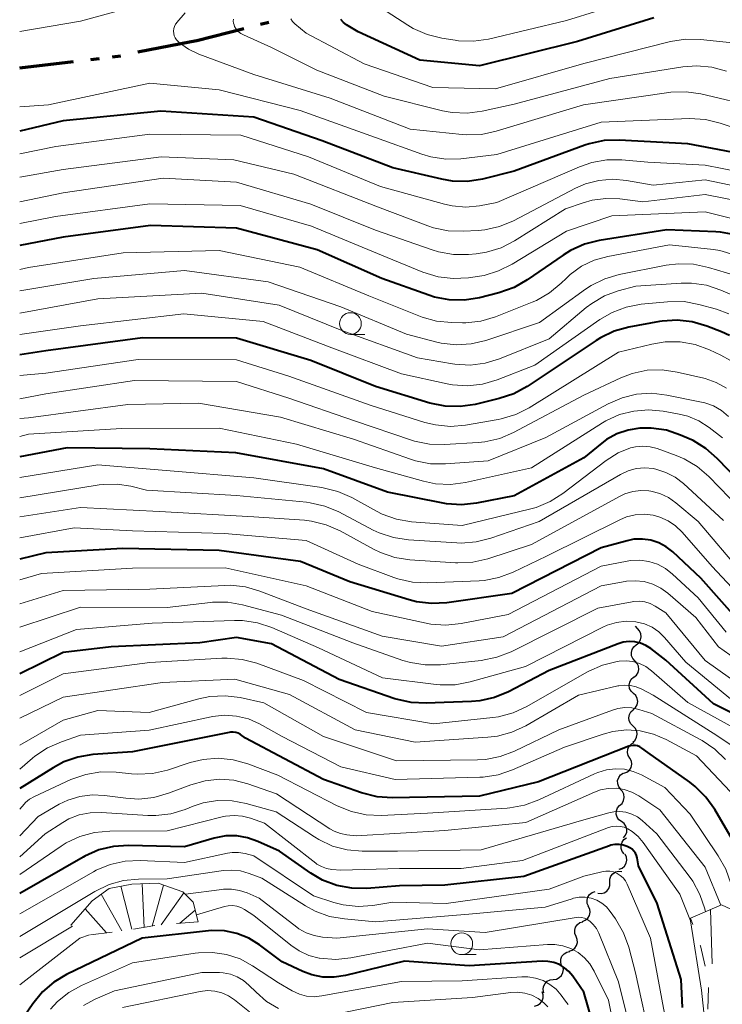
# Model space of a CAD drawing. Units: metres. Extents: x -66000 to -64000, y 28500 to 29785.
# Drawn here: x -66000 to -65919, y 29479 to 29593 of the extents above; entities that cross this region are included whole.
import ezdxf

# ---------------------------------------------------------------- set-up
doc = ezdxf.new("R2010")
doc.units = ezdxf.units.M
for name, color, linetype, lineweight in [('110300_郡市・東京都の区界', 7, 'Continuous', 70), ('510200_細流', 7, 'Continuous', 30), ('633100_広葉樹林', 7, 'Continuous', 13), ('710100_等高線(計曲線)', 7, 'Continuous', 40), ('710200_等高線(主曲線)', 7, 'Continuous', 13), ('720111_土がけ(崩土)上', 7, 'Continuous', 13), ('720112_土がけ(崩土)下', 7, 'Continuous', 13), ('720199_土がけ(崩土)中', 7, 'Continuous', 13)]:
    doc.layers.add(name, color=color, linetype=linetype, lineweight=lineweight)

msp = doc.modelspace()

# ---------------------------------------------------------------- linework, layer by layer
at = {"layer": '110300_郡市・東京都の区界', "linetype": 'Continuous', "lineweight": 70}
for p, q in [((-65972.24, 29592.28), (-65971.27, 29592.53)), ((-65986.38, 29589.09), (-65980.24, 29590.27)), ((-65989.32, 29588.51), (-65988.33, 29588.63)), ((-66000, 29587.24), (-65993.79, 29587.98)), ((-65991.81, 29588.22), (-65990.82, 29588.33))]:
    msp.add_line(p, q, dxfattribs=at)
at = {"layer": '110300_郡市・東京都の区界', "linetype": 'Continuous', "lineweight": 70, "flags": 128}
msp.add_lwpolyline([(-65980.24, 29590.27), (-65979.59, 29590.4), (-65974.18, 29591.78)], dxfattribs=at)
at = {"layer": '510200_細流', "linetype": 'Continuous', "lineweight": 30, "flags": 128}
for points in [[(-65928.81, 29522.67), (-65929.05, 29522.93)], [(-65928.94, 29520.79), (-65928.66, 29521.03), (-65928.46, 29521.34), (-65928.38, 29521.69), (-65928.41, 29522.06), (-65928.56, 29522.4), (-65928.81, 29522.67)], [(-65929.08, 29518.92), (-65929.33, 29519.19), (-65929.48, 29519.53), (-65929.51, 29519.9), (-65929.42, 29520.25), (-65929.23, 29520.56), (-65928.94, 29520.79)], [(-65929.21, 29517.06), (-65928.93, 29517.29), (-65928.74, 29517.6), (-65928.65, 29517.95), (-65928.68, 29518.32), (-65928.83, 29518.65), (-65929.08, 29518.92)], [(-65929.27, 29515.18), (-65929.54, 29515.44), (-65929.71, 29515.76), (-65929.76, 29516.12), (-65929.7, 29516.49), (-65929.52, 29516.81), (-65929.25, 29517.06)], [(-65929.3, 29513.31), (-65929.02, 29513.55), (-65928.85, 29513.88), (-65928.78, 29514.24), (-65928.84, 29514.6), (-65929, 29514.93), (-65929.27, 29515.18)], [(-65929.32, 29511.43), (-65929.59, 29511.69), (-65929.76, 29512.01), (-65929.81, 29512.38), (-65929.74, 29512.74), (-65929.57, 29513.06), (-65929.3, 29513.31)], [(-65929.35, 29509.56), (-65929.08, 29509.8), (-65928.9, 29510.13), (-65928.84, 29510.49), (-65928.89, 29510.85), (-65929.06, 29511.18), (-65929.32, 29511.43)], [(-65929.67, 29507.72), (-65929.87, 29508.03), (-65929.95, 29508.39), (-65929.92, 29508.76), (-65929.76, 29509.09), (-65929.51, 29509.36), (-65929.19, 29509.53)], [(-65930.36, 29505.98), (-65930.02, 29506.11), (-65929.74, 29506.35), (-65929.55, 29506.67), (-65929.47, 29507.03), (-65929.51, 29507.39), (-65929.67, 29507.72)], [(-65930.73, 29504.15), (-65930.96, 29504.44), (-65931.08, 29504.78), (-65931.09, 29505.15), (-65930.97, 29505.5), (-65930.75, 29505.79), (-65930.45, 29506)], [(-65930.87, 29502.28), (-65930.59, 29502.52), (-65930.41, 29502.84), (-65930.33, 29503.2), (-65930.38, 29503.56), (-65930.54, 29503.9), (-65930.8, 29504.16)], [(-65930.64, 29500.42), (-65930.94, 29500.64), (-65931.15, 29500.94), (-65931.26, 29501.29), (-65931.24, 29501.65), (-65931.11, 29502), (-65930.88, 29502.28)], [(-65930.4, 29498.56), (-65930.17, 29498.85), (-65930.04, 29499.19), (-65930.02, 29499.56), (-65930.13, 29499.91), (-65930.34, 29500.21), (-65930.64, 29500.42)], [(-65930.34, 29496.7), (-65930.57, 29496.98), (-65930.69, 29497.33), (-65930.7, 29497.7), (-65930.58, 29498.05), (-65930.37, 29498.34), (-65930.06, 29498.55)], [(-65930.91, 29494.92), (-65930.57, 29495.06), (-65930.29, 29495.3), (-65930.11, 29495.62), (-65930.03, 29495.98), (-65930.08, 29496.34), (-65930.24, 29496.67)], [(-65931.99, 29493.42), (-65931.98, 29493.79), (-65931.86, 29494.14), (-65931.63, 29494.42), (-65931.32, 29494.62), (-65930.96, 29494.71), (-65930.6, 29494.68)], [(-65933.38, 29492.17), (-65933.01, 29492.13), (-65932.66, 29492.22), (-65932.35, 29492.42), (-65932.12, 29492.71), (-65931.99, 29493.06), (-65931.99, 29493.42)], [(-65934.45, 29490.66), (-65934.6, 29491), (-65934.62, 29491.36), (-65934.53, 29491.72), (-65934.33, 29492.03), (-65934.04, 29492.25), (-65933.7, 29492.38)], [(-65935.16, 29488.92), (-65934.82, 29489.06), (-65934.54, 29489.29), (-65934.35, 29489.61), (-65934.27, 29489.97), (-65934.31, 29490.33), (-65934.47, 29490.67)], [(-65935.88, 29487.19), (-65936.01, 29487.53), (-65936.03, 29487.9), (-65935.94, 29488.25), (-65935.73, 29488.56), (-65935.44, 29488.78), (-65935.09, 29488.89)], [(-65936.66, 29485.49), (-65936.32, 29485.6), (-65936.02, 29485.83), (-65935.82, 29486.13), (-65935.72, 29486.49), (-65935.74, 29486.85), (-65935.88, 29487.19)], [(-65937.55, 29483.84), (-65937.65, 29484.19), (-65937.64, 29484.56), (-65937.51, 29484.9), (-65937.27, 29485.18), (-65936.96, 29485.38), (-65936.6, 29485.46)], [(-65938.51, 29482.23), (-65938.15, 29482.28), (-65937.82, 29482.44), (-65937.55, 29482.69), (-65937.39, 29483.02), (-65937.34, 29483.39), (-65937.41, 29483.75)], [(-65939.61, 29480.71), (-65939.68, 29481.07), (-65939.63, 29481.44), (-65939.46, 29481.76), (-65939.2, 29482.02), (-65938.87, 29482.19), (-65938.51, 29482.23)], [(-65940.68, 29479.17), (-65940.32, 29479.27), (-65940.02, 29479.47), (-65939.79, 29479.76), (-65939.67, 29480.11), (-65939.67, 29480.47), (-65939.79, 29480.82)]]:
    msp.add_lwpolyline(points, dxfattribs=at)
at = {"layer": '633100_広葉樹林', "linetype": 'Continuous', "lineweight": 13}
for p, q in [((-65961.88, 29556.54), (-65960.21, 29556.54)), ((-65949.06, 29485.09), (-65947.39, 29485.09))]:
    msp.add_line(p, q, dxfattribs=at)
for centre in [(-65961.88, 29557.79), (-65949.06, 29486.34)]:
    msp.add_circle(centre, 1.25, dxfattribs=at)
at = {"layer": '710100_等高線(計曲線)', "linetype": 'Continuous', "lineweight": 40, "flags": 128}
for points, elevation in [([(-65926.91, 29593.02), (-65935.71, 29590.29), (-65947, 29587.48), (-65953.88, 29588.12), (-65961, 29591.39), (-65962.32, 29592.2), (-65962.69, 29592.47), (-65963.01, 29592.81)], 420), ([(-65915.09, 29577), (-65923, 29578.51), (-65930.91, 29578.93), (-65932.66, 29578.87), (-65934.36, 29578.5), (-65934.89, 29578.33), (-65943, 29575.34), (-65946.67, 29574.44), (-65948.39, 29574.17), (-65950.13, 29574.21), (-65951.34, 29574.41), (-65957, 29575.74), (-65965.14, 29578.86), (-65973, 29581.59), (-65983.73, 29582.27), (-65995, 29581.15), (-66000, 29579.94)], 410), ([(-65917.54, 29568), (-65919.25, 29568.31), (-65919.77, 29568.35), (-65925.41, 29568.59), (-65933.23, 29567.36), (-65934.92, 29566.94), (-65936.51, 29566.23), (-65937.38, 29565.69), (-65941.5, 29562.82), (-65943.01, 29561.95), (-65944.77, 29561.33), (-65947.03, 29560.76), (-65948.75, 29560.48), (-65950.49, 29560.51), (-65952.2, 29560.84), (-65952.86, 29561.05), (-65958.28, 29563), (-65965.73, 29566.27), (-65975, 29568.79), (-65984.92, 29569.08), (-65995, 29567.76), (-66000, 29566.79)], 400), ([(-65918.21, 29556.42), (-65919.13, 29556.84), (-65920.83, 29557.5), (-65922.5, 29557.99), (-65924.23, 29558.18), (-65925.97, 29558.07), (-65926.26, 29558.02), (-65929.8, 29557.37), (-65931.48, 29556.91), (-65933.06, 29556.16), (-65933.55, 29555.86), (-65941.52, 29550.55), (-65943.04, 29549.71), (-65944.73, 29549.15), (-65947.51, 29548.48), (-65949.24, 29548.23), (-65950.98, 29548.27), (-65952.74, 29548.64), (-65959, 29550.54), (-65966.45, 29553.55), (-65975, 29556.12), (-65985.86, 29556.14), (-65997, 29554.64), (-66000, 29554.2)], 390), ([(-65915.76, 29538.24), (-65919.61, 29542.26), (-65920.92, 29543.41), (-65922.4, 29544.31), (-65922.85, 29544.52), (-65923.83, 29544.94), (-65925.48, 29545.5), (-65927.21, 29545.75), (-65928.52, 29545.75), (-65929.88, 29545.53), (-65931.17, 29545.09), (-65932.36, 29544.43), (-65932.91, 29544.01), (-65935, 29542.31), (-65943, 29537.94), (-65947.36, 29537.1), (-65949.09, 29536.92), (-65950.83, 29537.04), (-65951.19, 29537.1), (-65957.63, 29538.37), (-65965, 29541.07), (-65975.1, 29542.9), (-65985, 29543.35), (-65994.54, 29543.46), (-66000, 29542.43)], 380), ([(-65916.66, 29523), (-65921.52, 29528.48), (-65924.73, 29531.48), (-65925.49, 29532.08), (-65926.35, 29532.53), (-65927.27, 29532.84), (-65928.24, 29532.97), (-65929.21, 29532.94), (-65930, 29532.78), (-65933, 29531.96), (-65943.29, 29526.71), (-65950.79, 29525.63), (-65952.53, 29525.53), (-65954.26, 29525.74), (-65955.13, 29525.96), (-65961.96, 29528.04), (-65967.63, 29530.37), (-65977, 29531.66), (-65988.13, 29531.87), (-65997, 29531.38), (-66000, 29530.64)], 370), ([(-65914.01, 29511), (-65920.03, 29513.97), (-65925.53, 29519), (-65927.27, 29520.36), (-65927.83, 29520.72), (-65928.45, 29520.99), (-65929.11, 29521.14), (-65929.78, 29521.18), (-65930.45, 29521.09), (-65931.05, 29520.91), (-65939, 29517.81), (-65943.67, 29515.37), (-65945.28, 29514.7), (-65946.98, 29514.32), (-65947.95, 29514.24), (-65953.15, 29514.05), (-65954.89, 29514.14), (-65956.75, 29514.58), (-65963.2, 29516.8), (-65971, 29520.9), (-65975, 29521.63), (-65979.24, 29521), (-65989.46, 29520.54), (-65995, 29519.89), (-66000, 29517.44)], 360), ([(-65917.05, 29496.95), (-65919.9, 29501.83), (-65920.91, 29503.25), (-65922.15, 29504.48), (-65922.78, 29504.96), (-65927.63, 29508.37), (-65928.31, 29508.89), (-65928.54, 29509.03), (-65928.79, 29509.13), (-65929.05, 29509.18), (-65929.32, 29509.19), (-65929.59, 29509.15), (-65929.8, 29509.09), (-65940.2, 29505), (-65947, 29503.35), (-65957.06, 29503.15), (-65958.8, 29503.27), (-65960.61, 29503.72), (-65965, 29505.28), (-65973.97, 29510.03), (-65974.56, 29510.44), (-65974.82, 29510.59), (-65975.1, 29510.68), (-65975.4, 29510.73), (-65975.69, 29510.73), (-65975.86, 29510.7), (-65987, 29508.47), (-65991.56, 29508.14), (-65993.28, 29507.86), (-65994.93, 29507.29), (-65996.15, 29506.63), (-66000, 29504.22)], 350), ([(-65923.6, 29479), (-65923.76, 29482.24), (-65926.52, 29491), (-65928.67, 29495.33), (-65928.83, 29496.23), (-65928.91, 29496.52), (-65929.04, 29496.79), (-65929.22, 29497.03), (-65929.43, 29497.24), (-65929.68, 29497.41), (-65929.83, 29497.49), (-65930, 29497.56), (-65930.45, 29497.72), (-65930.92, 29497.79), (-65931.4, 29497.78), (-65931.87, 29497.69), (-65932.03, 29497.64), (-65941.9, 29494.1), (-65951, 29493.1), (-65956.23, 29493), (-65960, 29492.72), (-65961.74, 29492.74), (-65963.46, 29493.07), (-65965.09, 29493.68), (-65966.46, 29494.49), (-65970.07, 29497), (-65972.54, 29498.13), (-65973.73, 29498.56), (-65974.99, 29498.77), (-65976.26, 29498.76), (-65977.6, 29498.5), (-65981, 29497.52), (-65987.46, 29497.67), (-65989.2, 29497.56), (-65990.89, 29497.15), (-65992.49, 29496.45), (-65992.69, 29496.34), (-66000, 29492.13)], 340), ([(-65932.78, 29473.22), (-65935, 29480.75), (-65936.26, 29482.61), (-65936.7, 29483.14), (-65937.22, 29483.59), (-65937.81, 29483.94), (-65938.45, 29484.19), (-65939.12, 29484.32), (-65939.78, 29484.33), (-65948.21, 29483.79), (-65955.65, 29484.35), (-65962.46, 29482.68), (-65963.75, 29482.48), (-65965.05, 29482.51), (-65966.33, 29482.77), (-65967.37, 29483.16), (-65969.74, 29484.26), (-65972.37, 29486.22), (-65973.61, 29486.98), (-65974.96, 29487.52), (-65976.38, 29487.82), (-65977.84, 29487.86), (-65978.26, 29487.83), (-65985.88, 29487), (-65994.59, 29482.81), (-65996.08, 29481.92), (-65997.39, 29480.8), (-65998.5, 29479.44), (-66000, 29477.23)], 330)]:
    msp.add_lwpolyline(points, dxfattribs=dict(at, elevation=elevation))
at = {"layer": '710200_等高線(主曲線)', "linetype": 'Continuous', "lineweight": 13, "flags": 128}
for points, elevation in [([(-65925.79, 29596.21), (-65937, 29592.69), (-65945.97, 29590.57), (-65947.69, 29590.32), (-65949.43, 29590.37)], 422), ([(-66000, 29591.45), (-65993, 29592.63), (-65984.28, 29595)], 412), ([(-65915, 29582.74), (-65921.49, 29584.26), (-65923.21, 29584.5), (-65924.95, 29584.45), (-65925.18, 29584.42), (-65935.04, 29583), (-65945.08, 29579.95), (-65946.79, 29579.59), (-65948.53, 29579.53), (-65948.99, 29579.57), (-65955, 29580.17), (-65964.23, 29583.77), (-65973, 29586.5), (-65979.34, 29588.84), (-65980.53, 29589.39), (-65981.59, 29590.15), (-65981.73, 29590.27), (-65981.92, 29590.47), (-65982.07, 29590.7), (-65982.18, 29590.95), (-65982.24, 29591.22), (-65982.26, 29591.49), (-65982.23, 29591.77), (-65982.15, 29592.03), (-65982.03, 29592.28), (-65981.97, 29592.36), (-65981.89, 29592.47), (-65980.93, 29593.59)], 414), ([(-65949.43, 29590.37), (-65949.82, 29590.43), (-65951.37, 29590.67), (-65953.06, 29591.09), (-65954.65, 29591.8), (-65955.26, 29592.16), (-65958.31, 29594.14)], 422), ([(-65918.54, 29586.86), (-65920.22, 29587.32), (-65921.95, 29587.48), (-65923.59, 29587.36), (-65931.99, 29586.01), (-65943, 29583.08), (-65946.7, 29582.26), (-65948.43, 29582.04), (-65950.17, 29582.11), (-65951.29, 29582.32), (-65958, 29584), (-65965.75, 29587), (-65971, 29589.59), (-65974.22, 29591.04), (-65974.53, 29591.22), (-65974.81, 29591.44), (-65975.05, 29591.72), (-65975.23, 29592.03), (-65975.3, 29592.2), (-65975.36, 29592.41), (-65975.38, 29592.63), (-65975.37, 29592.85)], 416), ([(-65871, 29560.4), (-65878.42, 29563.58), (-65885.26, 29567), (-65891.51, 29572.49), (-65897, 29577.31), (-65903.79, 29582.21), (-65911, 29586.8), (-65917.87, 29590.13), (-65921.55, 29590.51), (-65923.29, 29590.54), (-65925.02, 29590.27), (-65935, 29587.76), (-65945.18, 29584.82), (-65952.4, 29585), (-65960.29, 29587.71), (-65967, 29591.23), (-65968.3, 29592.33), (-65968.56, 29592.59), (-65968.77, 29592.9)], 418), ([(-65913.15, 29578.85), (-65919.27, 29580.89), (-65920.96, 29581.3), (-65922.82, 29581.4), (-65933, 29581), (-65945, 29577.26), (-65949.16, 29576.79), (-65950.91, 29576.75), (-65952.63, 29577.01), (-65953.65, 29577.31), (-65959, 29579.22), (-65967.66, 29582.34), (-65977, 29584.73), (-65985, 29585.49), (-65996.67, 29583), (-66000, 29582.77)], 412), ([(-65915.11, 29574.89), (-65921, 29576.04), (-65927.63, 29576.37), (-65930.6, 29576.64), (-65932.34, 29576.64), (-65934.06, 29576.34), (-65935.47, 29575.85), (-65945, 29571.73), (-65947.03, 29571.36), (-65948.6, 29571.22), (-65950.17, 29571.35), (-65951.03, 29571.55), (-65958.41, 29573.59), (-65966.7, 29577), (-65974.51, 29579.49), (-65985, 29579.61), (-65995.82, 29578.18), (-66000, 29577.33)], 408), ([(-65911.59, 29572.41), (-65921, 29574.37), (-65927, 29573.72), (-65930.08, 29574.28), (-65931.66, 29574.42), (-65933.25, 29574.29), (-65934.78, 29573.89), (-65935.94, 29573.38), (-65943.08, 29569.64), (-65944.69, 29568.97), (-65946.39, 29568.59), (-65947.17, 29568.51), (-65948.89, 29568.42), (-65950.63, 29568.47), (-65952.33, 29568.83), (-65952.98, 29569.05), (-65958.76, 29571.24), (-65968.41, 29575), (-65975.33, 29576.67), (-65983.69, 29577), (-65995, 29575.54), (-66000, 29574.65)], 406), ([(-65912.59, 29571.01), (-65921, 29572.66), (-65928.18, 29571.82), (-65930.85, 29572.16), (-65932.45, 29572.22), (-65934.03, 29572.01), (-65935.05, 29571.72), (-65937.1, 29571), (-65942.97, 29567.33), (-65944.52, 29566.53), (-65946.19, 29566.02), (-65947.39, 29565.84), (-65948.28, 29565.76), (-65950.02, 29565.76), (-65951.74, 29566.06), (-65952.47, 29566.29), (-65959, 29568.57), (-65966.46, 29571.54), (-65975, 29574.07), (-65983.46, 29574.54), (-65995, 29572.86), (-66000, 29571.83)], 404), ([(-65914.4, 29569.03), (-65921, 29570.67), (-65931.78, 29570.22), (-65937, 29568.44), (-65943.26, 29564.62), (-65944.82, 29563.85), (-65946.49, 29563.35), (-65947.01, 29563.26), (-65948.29, 29563.08), (-65950.03, 29562.98), (-65951.76, 29563.18), (-65953.54, 29563.72), (-65958.32, 29565.68), (-65966.36, 29569), (-65974.61, 29571.39), (-65985, 29571.59), (-65995.87, 29570.13), (-66000, 29569.34)], 402), ([(-65917.65, 29565.73), (-65919.33, 29566.2), (-65920.06, 29566.31), (-65925.13, 29566.87), (-65932.24, 29565.53), (-65933.79, 29565.09), (-65935.24, 29564.39), (-65936.55, 29563.45), (-65937.04, 29563), (-65937.6, 29562.44), (-65938.94, 29561.33), (-65940.45, 29560.46), (-65940.96, 29560.25), (-65945.16, 29558.58), (-65946.84, 29558.08), (-65948.57, 29557.88), (-65948.97, 29557.88), (-65950.22, 29557.9), (-65951.95, 29558.07), (-65953.63, 29558.54), (-65953.81, 29558.61), (-65959.77, 29561), (-65967.72, 29564.28), (-65977, 29566.23), (-65988.06, 29565.94), (-65999, 29564.24), (-66000, 29564.04)], 398), ([(-65917.52, 29563.33), (-65920.63, 29564.27), (-65922.34, 29564.63), (-65924.08, 29564.69), (-65925.49, 29564.51), (-65930.9, 29563.43), (-65932.57, 29562.94), (-65934.14, 29562.16), (-65934.78, 29561.74), (-65940.08, 29557.92), (-65946.28, 29555.86), (-65947.97, 29555.45), (-65949.71, 29555.35), (-65951.44, 29555.55), (-65951.93, 29555.66), (-65955.44, 29556.56), (-65963, 29559.71), (-65971.38, 29562.62), (-65981, 29563.9), (-65991.45, 29563), (-66000, 29561.55)], 396), ([(-65916.94, 29560.68), (-65919.21, 29561.66), (-65920.86, 29562.2), (-65922.59, 29562.45), (-65923.78, 29562.45), (-65929, 29562.12), (-65931.04, 29561.56), (-65932.62, 29560.98), (-65934.08, 29560.12), (-65934.71, 29559.64), (-65939, 29556.03), (-65944.7, 29553.73), (-65946.36, 29553.22), (-65948.09, 29553.01), (-65949.84, 29553.11), (-65950.12, 29553.15), (-65954.16, 29553.84), (-65962.87, 29557), (-65970.09, 29559.91), (-65979, 29561.3), (-65991, 29560.64), (-66000, 29558.98)], 394), ([(-65918.26, 29558.93), (-65919.71, 29559.45), (-65921.72, 29560), (-65923.43, 29560.32), (-65925.35, 29560.31), (-65928.38, 29560.02), (-65930.1, 29559.7), (-65931.73, 29559.08), (-65933.15, 29558.25), (-65940.63, 29553), (-65944.98, 29551.3), (-65946.65, 29550.81), (-65948.39, 29550.62), (-65950.12, 29550.73), (-65950.75, 29550.85), (-65956, 29552), (-65964.03, 29555), (-65971.96, 29558.04), (-65981.09, 29558.91), (-65993, 29557.55), (-66000, 29556.54)], 392), ([(-65919.2, 29554.15), (-65920.52, 29554.77), (-65922.16, 29555.37), (-65923.87, 29555.68), (-65925.61, 29555.69), (-65927.16, 29555.43), (-65931, 29554.49), (-65941.27, 29548.1), (-65942.83, 29547.31), (-65944.5, 29546.81), (-65944.86, 29546.74), (-65948.63, 29546.09), (-65950.36, 29545.95), (-65952.1, 29546.11), (-65953.3, 29546.4), (-65959.62, 29548.38), (-65969, 29551.73), (-65975, 29553.63), (-65986.35, 29553.65), (-65997, 29552.08), (-66000, 29551.8)], 388), ([(-65865, 29477.07), (-65869.67, 29484.33), (-65874.44, 29491), (-65875.61, 29495), (-65876.24, 29505.76), (-65878.49, 29515), (-65881.12, 29522.88), (-65882.44, 29525.56), (-65883.31, 29527.01), (-65884.42, 29528.28), (-65885.73, 29529.34), (-65886.35, 29529.73), (-65889, 29531.23), (-65893.96, 29533), (-65901.3, 29536.7), (-65906.47, 29539.81), (-65907.88, 29540.83), (-65909.09, 29542.08), (-65909.72, 29542.95), (-65912.6, 29547.4), (-65915.52, 29551.2), (-65916.7, 29552.48), (-65918.08, 29553.54), (-65919.2, 29554.15)], 388), ([(-65918.56, 29550.35), (-65919.73, 29551.01), (-65920.99, 29551.45), (-65921.15, 29551.49), (-65924.23, 29552.21), (-65925.96, 29552.46), (-65927.7, 29552.41), (-65929.41, 29552.05), (-65930.73, 29551.55), (-65935, 29549.56), (-65943.08, 29545.26), (-65944.68, 29544.57), (-65946.38, 29544.18), (-65947.17, 29544.1), (-65951.04, 29543.86), (-65952.78, 29543.91), (-65954.49, 29544.25), (-65954.86, 29544.37), (-65961.41, 29546.59), (-65969, 29549.21), (-65975, 29551.13), (-65986.75, 29551.25), (-65997, 29549.7), (-66000, 29549.14)], 386), ([(-65918.31, 29547.07), (-65919.13, 29547.76), (-65920.05, 29548.3), (-65921.06, 29548.66), (-65921.43, 29548.75), (-65925.43, 29549.56), (-65927.16, 29549.76), (-65928.9, 29549.65), (-65930.59, 29549.25), (-65932.2, 29548.54), (-65939.35, 29544.65), (-65946.01, 29541.99), (-65950.92, 29541.63), (-65952.66, 29541.65), (-65954.38, 29541.97), (-65954.97, 29542.16), (-65961.54, 29544.46), (-65969.95, 29547), (-65979.38, 29548.62), (-65987.53, 29548.47), (-65999, 29546.95), (-66000, 29546.87)], 384), ([(-65919, 29544.63), (-65920.54, 29545.81), (-65921.72, 29546.57), (-65923.01, 29547.11), (-65923.99, 29547.35), (-65925.84, 29547.7), (-65927.54, 29547.86), (-65929.24, 29547.72), (-65930.89, 29547.3), (-65932.44, 29546.59), (-65932.85, 29546.34), (-65941, 29541.18), (-65948.61, 29539.49), (-65950.34, 29539.26), (-65952.08, 29539.34), (-65953.46, 29539.62), (-65959, 29541.16), (-65968.11, 29543.89), (-65977, 29545.75), (-65988.28, 29545.72), (-65999, 29545.07), (-66000, 29544.78)], 382), ([(-65917, 29536.5), (-65920.58, 29540.17), (-65921.91, 29541.31), (-65923.41, 29542.2), (-65924.34, 29542.59), (-65926.55, 29543.39), (-65927.36, 29543.61), (-65928.2, 29543.68), (-65929.04, 29543.6), (-65929.6, 29543.47), (-65931.04, 29542.89), (-65932.41, 29542.02), (-65937.39, 29538.22), (-65938.86, 29537.28), (-65940.47, 29536.62), (-65941.1, 29536.44), (-65949, 29534.52), (-65954.84, 29534.97), (-65956.56, 29535.26), (-65958.21, 29535.84), (-65958.89, 29536.19), (-65961.74, 29537.76), (-65963.33, 29538.46), (-65965.18, 29538.9), (-65973, 29540.01), (-65983.12, 29540.88), (-65991, 29541.51), (-66000, 29540.06)], 378), ([(-65918.89, 29535.11), (-65923.51, 29539.36), (-65924.46, 29540.09), (-65925.53, 29540.65), (-65926.68, 29541.02), (-65927, 29541.08), (-65927.97, 29541.16), (-65928.94, 29541.08), (-65929.88, 29540.82), (-65930.76, 29540.42), (-65940.14, 29535), (-65945.7, 29533.06), (-65947.39, 29532.63), (-65949.13, 29532.5), (-65949.62, 29532.52), (-65955.2, 29532.87), (-65956.93, 29533.13), (-65958.58, 29533.68), (-65959.25, 29534), (-65963.22, 29536.1), (-65964.83, 29536.77), (-65966.53, 29537.16), (-65966.95, 29537.21), (-65975, 29537.97), (-65985.39, 29538.61), (-65987.19, 29539.05), (-65988.77, 29539.3), (-65990.36, 29539.26), (-65990.83, 29539.2), (-66000, 29537.71)], 376), ([(-65916.86, 29529.14), (-65921.82, 29535), (-65924.37, 29537.13), (-65925.25, 29537.75), (-65926.22, 29538.2), (-65927.26, 29538.48), (-65927.49, 29538.51), (-65928.43, 29538.56), (-65929.36, 29538.44), (-65930.26, 29538.16), (-65930.81, 29537.9), (-65941, 29532.33), (-65946.07, 29530.7), (-65947.77, 29530.32), (-65949.51, 29530.23), (-65949.77, 29530.24), (-65955.05, 29530.58), (-65956.77, 29530.85), (-65958.43, 29531.41), (-65959.22, 29531.8), (-65963.08, 29533.92), (-65964.67, 29534.62), (-65966.36, 29535.04), (-65967.19, 29535.13), (-65973, 29535.54), (-65983.87, 29536.13), (-65993, 29536.62), (-66000, 29535.52)], 374), ([(-65916.22, 29525.54), (-65920.19, 29529.81), (-65923.66, 29533.78), (-65924.41, 29534.5), (-65925.28, 29535.08), (-65926.23, 29535.5), (-65927, 29535.71), (-65928.03, 29535.83), (-65929.07, 29535.76), (-65930.09, 29535.51), (-65930.83, 29535.2), (-65939.29, 29531), (-65943.14, 29529.15), (-65944.77, 29528.54), (-65946.49, 29528.21), (-65947.06, 29528.17), (-65952.98, 29527.93), (-65954.72, 29528.01), (-65956.42, 29528.39), (-65956.89, 29528.55), (-65961, 29530.08), (-65967, 29532.79), (-65976.4, 29533.6), (-65987, 29533.92), (-65993.72, 29534.28), (-66000, 29533.1)], 372), ([(-65918.57, 29522.26), (-65921.81, 29526.19), (-65924.76, 29528.92), (-65925.59, 29529.57), (-65926.51, 29530.06), (-65927.51, 29530.38), (-65928.55, 29530.52), (-65929.6, 29530.48), (-65930, 29530.42), (-65933, 29529.84), (-65943.71, 29524.29), (-65949.14, 29523.23), (-65950.88, 29523.05), (-65952.62, 29523.17), (-65953.16, 29523.27), (-65959.38, 29524.62), (-65967, 29527.59), (-65976.33, 29529.67), (-65987, 29529.62), (-65997.47, 29529), (-66000, 29528.26)], 368), ([(-65913.6, 29516.4), (-65919.46, 29520.54), (-65922.08, 29523.92), (-65925.29, 29526.72), (-65926.12, 29527.32), (-65927.05, 29527.78), (-65928.04, 29528.06), (-65929.06, 29528.17), (-65930.09, 29528.1), (-65930.21, 29528.08), (-65933, 29527.59), (-65944.28, 29521.72), (-65951.38, 29520.62), (-65958.22, 29521.78), (-65967, 29524.94), (-65972.31, 29526.97), (-65973.99, 29527.46), (-65975.72, 29527.64), (-65976.37, 29527.63), (-65985, 29527.21), (-65995, 29527.05), (-66000, 29525.49)], 366), ([(-65921, 29518.98), (-65925.53, 29524.47), (-65926.76, 29525.24), (-65927.33, 29525.54), (-65927.95, 29525.73), (-65928.59, 29525.81), (-65929.24, 29525.77), (-65929.41, 29525.75), (-65933.37, 29525), (-65943.38, 29519.99), (-65945, 29519.35), (-65946.81, 29518.99), (-65951.52, 29518.49), (-65953.26, 29518.46), (-65954.98, 29518.74), (-65955.85, 29518.99), (-65961.62, 29521), (-65969.81, 29524.19), (-65974.31, 29525.39), (-65976.03, 29525.68), (-65977.77, 29525.68), (-65978, 29525.66), (-65983, 29525.09), (-65993, 29525.12), (-66000, 29522.81)], 364), ([(-65917, 29513.69), (-65923.22, 29518.78), (-65925.68, 29521.62), (-65926.35, 29522.28), (-65927.13, 29522.81), (-65927.99, 29523.19), (-65929, 29523.44), (-65930.11, 29523.5), (-65931.22, 29523.36), (-65932.29, 29523.04), (-65932.8, 29522.81), (-65941.71, 29518.29), (-65948.09, 29516.51), (-65949.8, 29516.19), (-65951.54, 29516.18), (-65952.02, 29516.22), (-65958.2, 29517), (-65965.55, 29520.45), (-65970.95, 29522.77), (-65972.6, 29523.32), (-65974.33, 29523.57), (-65975.23, 29523.58), (-65984.72, 29523.28), (-65993.46, 29522.54), (-66000, 29519.96)], 362), ([(-65915.82, 29510.18), (-65923, 29514.13), (-65927.2, 29517.8), (-65927.84, 29518.28), (-65928.56, 29518.63), (-65929.33, 29518.85), (-65930.12, 29518.94), (-65930.9, 29518.89), (-65931.14, 29518.85), (-65932.84, 29518.44), (-65934.43, 29517.75), (-65934.63, 29517.64), (-65941.56, 29513.67), (-65943.14, 29512.93), (-65944.82, 29512.49), (-65945.47, 29512.4), (-65952.33, 29511.67), (-65960.02, 29513), (-65967.31, 29516.69), (-65972.67, 29518.66), (-65974.35, 29519.11), (-65976.08, 29519.26), (-65976.71, 29519.25), (-65985, 29518.74), (-65995, 29517.44), (-66000, 29514.93)], 358), ([(-65897.96, 29479.05), (-65898.85, 29480.19), (-65899.58, 29481.58), (-65899.98, 29482.9), (-65900.15, 29484.26), (-65900.16, 29484.53), (-65900.18, 29489.82), (-65901.23, 29495), (-65901.48, 29499.14), (-65901.74, 29500.86), (-65902.29, 29502.51), (-65902.38, 29502.7), (-65905.18, 29508.82), (-65906.09, 29510.1), (-65906.71, 29510.84), (-65907.45, 29511.45), (-65908.28, 29511.93), (-65908.45, 29512), (-65915.17, 29514.83), (-65921, 29518.98)], 364), ([(-65913.84, 29505.14), (-65914.82, 29506.58), (-65916.04, 29507.82), (-65916.97, 29508.54), (-65919.66, 29510.34), (-65927, 29514.97), (-65928.31, 29515.68), (-65928.94, 29515.95), (-65929.6, 29516.11), (-65930.29, 29516.15), (-65930.97, 29516.07), (-65931.07, 29516.05), (-65935.6, 29515), (-65941.69, 29511.46), (-65943.27, 29510.72), (-65944.95, 29510.26), (-65946.06, 29510.13), (-65954.43, 29509.57), (-65961.34, 29511), (-65968.92, 29515.08), (-65975.19, 29516.81), (-65983.55, 29516.45), (-65995, 29514.76), (-66000, 29512.32)], 356), ([(-65918.66, 29507.56), (-65919.91, 29508.78), (-65921.34, 29509.77), (-65921.57, 29509.89), (-65927.14, 29512.86), (-65928.66, 29513.34), (-65929.45, 29513.52), (-65930.27, 29513.55), (-65931.07, 29513.45), (-65931.67, 29513.27), (-65937.88, 29511), (-65942.99, 29508.53), (-65944.62, 29507.91), (-65946.33, 29507.58), (-65947.23, 29507.53), (-65956.58, 29507.42), (-65965, 29510.21), (-65971.88, 29514.12), (-65974.6, 29514.71), (-65976.33, 29514.92), (-65978.07, 29514.84), (-65979.36, 29514.57), (-65985.08, 29513), (-65991, 29513.23), (-65995, 29512.11), (-66000, 29509.22)], 354), ([(-65918.12, 29503.88), (-65922.02, 29507.98), (-65925.51, 29509.88), (-65926.96, 29510.51), (-65928.49, 29510.89), (-65930.07, 29510.99), (-65931.64, 29510.81), (-65932.76, 29510.51), (-65937.21, 29509), (-65943.2, 29506.37), (-65944.86, 29505.82), (-65946.58, 29505.55), (-65946.96, 29505.53), (-65956.72, 29505.28), (-65963, 29506.74), (-65969.77, 29510.23), (-65972.38, 29511.68), (-65973.65, 29512.24), (-65975, 29512.57), (-65976.39, 29512.67), (-65977.77, 29512.52), (-65977.92, 29512.49), (-65985.06, 29510.94), (-65993, 29510.36), (-65995.19, 29509.62), (-65996.79, 29508.93), (-65998.24, 29507.96), (-65998.52, 29507.73), (-66000, 29506.46)], 352), ([(-65958.34, 29501.14), (-65960.08, 29501.2), (-65961.78, 29501.57), (-65963.43, 29502.24), (-65970.24, 29505.76), (-65973.71, 29507.07), (-65975.39, 29507.54), (-65977.12, 29507.72), (-65978.86, 29507.58), (-65980.35, 29507.22), (-65982.98, 29506.36), (-65984.68, 29505.97), (-65986.42, 29505.88), (-65987.11, 29505.92), (-65988.89, 29506.11), (-65990.63, 29506.14), (-65992.36, 29505.86), (-65994.09, 29505.25), (-65998.31, 29503.32), (-65998.85, 29503.01), (-65999.33, 29502.61), (-65999.5, 29502.43), (-66000, 29501.87)], 348), ([(-65917.23, 29489.96), (-65918.06, 29493.27), (-65918.63, 29494.92), (-65919.49, 29496.47), (-65922.74, 29501.26), (-65925.66, 29504.34), (-65928.33, 29505.79), (-65929.29, 29506.2), (-65930.31, 29506.45), (-65931.35, 29506.51), (-65932.39, 29506.39), (-65933.39, 29506.09), (-65933.75, 29505.94), (-65940.18, 29502.91), (-65941.81, 29502.3), (-65943.53, 29501.99), (-65943.83, 29501.97), (-65953, 29501.4), (-65958.34, 29501.14)], 348), ([(-65919.2, 29490.78), (-65921, 29495.16), (-65926.24, 29501.76), (-65928.66, 29503.38), (-65929.47, 29503.82), (-65930.34, 29504.12), (-65931.25, 29504.26), (-65932.17, 29504.24), (-65933.07, 29504.07), (-65933.74, 29503.82), (-65941.69, 29500.31), (-65951, 29499.41), (-65961.21, 29498.79), (-65962.29, 29498.9), (-65963.04, 29499.04), (-65963.76, 29499.3), (-65964.27, 29499.6), (-65970.39, 29503.61), (-65973.69, 29504.77), (-65975.31, 29505.18), (-65976.97, 29505.3), (-65978.63, 29505.13), (-65980.27, 29504.67), (-65982.85, 29503.68), (-65984.53, 29503.2), (-65986.26, 29503.02), (-65987.76, 29503.11), (-65990.21, 29503.44), (-65991.65, 29503.5), (-65993.08, 29503.32), (-65994.46, 29502.89), (-65995.44, 29502.41), (-65997.88, 29501), (-66000, 29498.76)], 346), ([(-65920.98, 29490.03), (-65921.06, 29490.37), (-65921.61, 29492.02), (-65922.44, 29493.56), (-65922.85, 29494.13), (-65926.58, 29499), (-65928.26, 29500.53), (-65928.82, 29500.96), (-65929.45, 29501.29), (-65930.13, 29501.5), (-65930.83, 29501.6), (-65931.54, 29501.56), (-65932.12, 29501.44), (-65935, 29500.62), (-65946.83, 29497.17), (-65956.48, 29497), (-65960.52, 29497), (-65962.26, 29497.15), (-65963.94, 29497.6), (-65965.52, 29498.34), (-65966.03, 29498.65), (-65970.44, 29501.56), (-65973.89, 29502.52), (-65975.53, 29502.83), (-65977.2, 29502.84), (-65978.85, 29502.57), (-65980, 29502.19), (-65980.92, 29501.83), (-65982.59, 29501.33), (-65984.32, 29501.13), (-65985.24, 29501.14), (-65990.58, 29501.48), (-65991.86, 29501.44), (-65993.13, 29501.19), (-65994.32, 29500.72), (-65995.04, 29500.31), (-65997.08, 29499), (-66000, 29496.36)], 344), ([(-65920.8, 29475.2), (-65921.43, 29481), (-65922.69, 29489), (-65923.94, 29492.06), (-65928.14, 29498), (-65928.72, 29498.69), (-65929.42, 29499.27), (-65929.92, 29499.58), (-65930.35, 29499.76), (-65930.81, 29499.87), (-65931.27, 29499.89), (-65931.74, 29499.84), (-65932.14, 29499.72), (-65942.05, 29495.95), (-65949.12, 29495), (-65956.24, 29495), (-65963, 29494.82), (-65964.03, 29494.91), (-65964.63, 29495.02), (-65965.21, 29495.23), (-65965.74, 29495.53), (-65965.87, 29495.63), (-65971.78, 29500.22), (-65973.39, 29500.8), (-65974.33, 29501.05), (-65975.3, 29501.13), (-65976.27, 29501.05), (-65976.66, 29500.96), (-65983, 29499.35), (-65989.63, 29499.33), (-65991.37, 29499.17), (-65993.05, 29498.71), (-65994.63, 29497.97), (-65995.21, 29497.59), (-66000, 29494.34)], 342), ([(-65925.68, 29478.32), (-65927.32, 29487), (-65929.98, 29493.2), (-65930.19, 29493.58), (-65930.46, 29493.93), (-65930.79, 29494.22), (-65931.16, 29494.45), (-65931.57, 29494.62), (-65932, 29494.71), (-65932.44, 29494.72), (-65932.91, 29494.65), (-65935, 29494.12), (-65939, 29492.62), (-65950.87, 29491), (-65957, 29491.13), (-65959.3, 29490.77), (-65961.01, 29490.65), (-65962.72, 29490.83), (-65963.81, 29491.11), (-65966.15, 29491.85), (-65973, 29496.46), (-65974.01, 29496.73), (-65974.77, 29496.86), (-65975.53, 29496.86), (-65976.06, 29496.78), (-65981, 29495.71), (-65986.12, 29495.93), (-65987.86, 29495.85), (-65989.56, 29495.48), (-65991.17, 29494.81), (-65991.5, 29494.63), (-66000, 29489.78)], 338), ([(-65934.15, 29491.59), (-65934.83, 29491.71), (-65935.51, 29491.7), (-65936.19, 29491.58), (-65936.33, 29491.54), (-65939.45, 29490.55), (-65948.24, 29489.76), (-65959, 29488.88), (-65962.58, 29489.2), (-65964.3, 29489.5), (-65965.94, 29490.09), (-65967.05, 29490.7), (-65972.1, 29493.9), (-65973.55, 29494.45), (-65974.55, 29494.73), (-65975.58, 29494.84), (-65976.53, 29494.77), (-65983, 29493.82), (-65986.29, 29493.79), (-65988.02, 29493.62), (-65989.7, 29493.16), (-65991.33, 29492.38), (-66000, 29487.19)], 336), ([(-65928.82, 29473.18), (-65931, 29481.96), (-65933.27, 29487.56), (-65933.54, 29488.1), (-65933.91, 29488.58), (-65934.3, 29488.96), (-65934.59, 29489.15), (-65934.91, 29489.29), (-65935.25, 29489.38), (-65935.6, 29489.4), (-65935.88, 29489.37), (-65946.34, 29487.66), (-65953, 29488.05), (-65963.44, 29487), (-65965.1, 29487.12), (-65966.06, 29487.28), (-65966.98, 29487.6), (-65967.83, 29488.08), (-65968.07, 29488.26), (-65972.42, 29491.58), (-65973.8, 29492.2), (-65974.68, 29492.5), (-65975.59, 29492.65), (-65976.52, 29492.63), (-65976.69, 29492.61), (-65980.9, 29492.04)], 334), ([(-65927.24, 29474.76), (-65929.05, 29483), (-65929.81, 29485.95), (-65930.4, 29487.59), (-65931.34, 29489.22), (-65931.94, 29490.06), (-65932.38, 29490.59), (-65932.91, 29491.02), (-65933.5, 29491.36), (-65934.15, 29491.59)], 336), ([(-65930.81, 29473.19), (-65932.16, 29479.84), (-65933.8, 29483.2), (-65934.29, 29484.02), (-65934.91, 29484.74), (-65935.65, 29485.35), (-65936.49, 29485.81), (-65937.39, 29486.12), (-65938.33, 29486.27), (-65939.16, 29486.27), (-65947, 29485.64), (-65953, 29486.43), (-65961.84, 29484.72), (-65963.57, 29484.53), (-65965.44, 29484.68), (-65965.47, 29484.68), (-65966.68, 29485), (-65967.81, 29485.52), (-65968.76, 29486.18), (-65973, 29489.62), (-65974.09, 29490.31), (-65974.52, 29490.53), (-65974.99, 29490.68), (-65975.48, 29490.75), (-65975.97, 29490.72), (-65976.41, 29490.63), (-65979.63, 29489.66)], 332), ([(-65993.92, 29488.39), (-66000, 29484.74)], 334), ([(-65991.94, 29487.37), (-65993.08, 29487), (-66000, 29481.62)], 332), ([(-65938.18, 29481.1), (-65938.89, 29481.66), (-65939.68, 29482.1), (-65940.54, 29482.39), (-65941.43, 29482.53), (-65942.13, 29482.53), (-65949, 29482.06), (-65955.99, 29482.01), (-65965.2, 29480.33), (-65966.06, 29480.24), (-65966.93, 29480.31), (-65967.77, 29480.53), (-65968.59, 29480.91), (-65970.17, 29481.83), (-65973.18, 29483.82), (-65974.61, 29484.59), (-65976.16, 29485.11), (-65977.77, 29485.35), (-65979.39, 29485.31), (-65979.76, 29485.26), (-65987, 29484.15), (-65992.89, 29481.53), (-65994.34, 29480.73), (-65995.63, 29479.69), (-65996.44, 29478.8)], 328), ([(-65970.17, 29478.9), (-65971.54, 29479.71), (-65972.76, 29480.75), (-65973.58, 29481.58), (-65974.22, 29482.13), (-65974.94, 29482.55), (-65975.72, 29482.85), (-65976.55, 29483), (-65976.99, 29483.02), (-65979, 29483.02), (-65989.08, 29480.92), (-65991.32, 29479.96), (-65992.65, 29479.25)], 326), ([(-65973.5, 29478.5), (-65975.25, 29479.9), (-65975.94, 29480.36), (-65976.7, 29480.7), (-65977.51, 29480.89), (-65978.34, 29480.95), (-65979.19, 29480.85), (-65988.15, 29479)], 324), ([(-65939.12, 29479.07), (-65939.58, 29479.53), (-65940.25, 29480.03), (-65940.99, 29480.41), (-65941.79, 29480.66), (-65942.62, 29480.76), (-65943.39, 29480.73), (-65947.83, 29480.17), (-65957, 29479.59), (-65963.96, 29478.17)], 326), ([(-65936.81, 29479.33), (-65937.09, 29479.73), (-65937.59, 29480.41), (-65938.18, 29481.1)], 328)]:
    msp.add_lwpolyline(points, dxfattribs=dict(at, elevation=elevation))
at = {"layer": '720111_土がけ(崩土)上', "linetype": 'Continuous', "lineweight": 13, "flags": 128}
for points in [[(-65994.11, 29488.5), (-65991.64, 29491.28), (-65989.7, 29492.73), (-65987.07, 29493.2), (-65984.04, 29493.33), (-65981.19, 29492.33), (-65980.02, 29491.15), (-65979.43, 29488.87)], [(-65922.69, 29489.31), (-65919.11, 29490.82), (-65916.41, 29489.58), (-65912.2, 29487.17), (-65910.63, 29484.19), (-65910.2, 29481.3), (-65912.01, 29479.28), (-65915.51, 29476.03), (-65916.46, 29473.18), (-65916.23, 29470.97), (-65914.88, 29468.15), (-65910.22, 29465.76), (-65905.73, 29463.81), (-65904.51, 29461.81), (-65903.94, 29459.56)]]:
    msp.add_lwpolyline(points, dxfattribs=at)
at = {"layer": '720112_土がけ(崩土)下', "linetype": 'Continuous', "lineweight": 13}
for p, q in [((-65979.43, 29488.87), (-65981.92, 29488.67)), ((-65922.42, 29488.55), (-65922.69, 29489.31)), ((-65994.03, 29488.45), (-65994.11, 29488.5)), ((-65989.35, 29487.67), (-65991.83, 29487.38)), ((-65984.41, 29488.44), (-65986.88, 29488.04)), ((-65920.68, 29478.81), (-65920.62, 29481.31))]:
    msp.add_line(p, q, dxfattribs=at)
at = {"layer": '720112_土がけ(崩土)下', "linetype": 'Continuous', "lineweight": 13, "flags": 128}
msp.add_lwpolyline([(-65921.01, 29483.76), (-65921.56, 29486.09), (-65921.6, 29486.19)], dxfattribs=at)
at = {"layer": '720199_土がけ(崩土)中', "linetype": 'Continuous', "lineweight": 13, "flags": 128}
for points in [[(-65985.88, 29493.25), (-65985.67, 29488.23)], [(-65988.36, 29492.97), (-65987.08, 29488.01)], [(-65983.42, 29493.11), (-65984.72, 29488.39)], [(-65981.09, 29492.23), (-65983.7, 29488.52)], [(-65990.61, 29492.05), (-65988.22, 29487.82)], [(-65992.45, 29490.37), (-65989.99, 29487.6)], [(-65979.78, 29490.2), (-65981.55, 29488.7)], [(-65920.38, 29490.28), (-65920.19, 29484.04)]]:
    msp.add_lwpolyline(points, dxfattribs=at)

doc.saveas('drawing.dxf')
